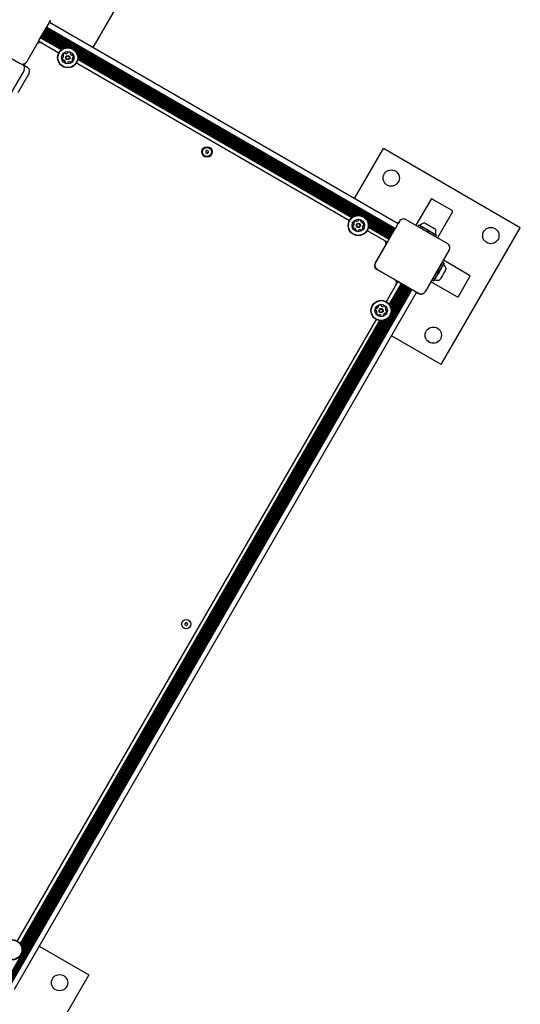
# Model space of a CAD drawing. Units: millimetres. Extents: x -7754 to 6208, y -4223 to 4894.
# Drawn here: x -657 to -135, y -2351 to -1324 of the extents above; entities that cross this region are included whole.
import ezdxf

# ---------------------------------------------------------------- set-up
doc = ezdxf.new("R2010")
doc.units = ezdxf.units.MM
doc.header["$LTSCALE"] = 1000
doc.layers.add('1 EQUIPMENT', color=7, linetype='Continuous', lineweight=18)

# ---------------------------------------------------------------- blocks, each defined once
blk = doc.blocks.new('Aire_de_jeux_City_chateaux_CC_44-2002-T01_CC_44-2002-T01_b_Vue_Technique-INT')
at = {"layer": '1 EQUIPMENT', "color": 7, "linetype": 'Continuous', "lineweight": 25}
for p, q in [((-580.3, -1353.1), (-550.3, -1301.2)), ((-636.8, -1345.9), (-624.5, -1324.7)), ((-630.3, -1334.7), (-266.7, -1544.6)), ((-629.9, -1334), (-266.3, -1544)), ((-629.5, -1333.3), (-265.9, -1543.2)), ((-629.1, -1332.6), (-265.5, -1542.6)), ((-628.7, -1331.9), (-265.1, -1541.9)), ((-625.8, -1326.9), (-262.2, -1536.8)), ((-635.1, -1343), (-613.3, -1355.6)), ((-634.7, -1342.3), (-612.6, -1355.1)), ((-634.3, -1341.6), (-611.8, -1354.6)), ((-633.9, -1341), (-611, -1354.2)), ((-633.5, -1340.2), (-610, -1353.8)), ((-633.1, -1339.6), (-608.9, -1353.5)), ((-632.7, -1338.9), (-607.6, -1353.3)), ((-632.3, -1338.2), (-606.1, -1353.3)), ((-631.9, -1337.5), (-603.8, -1353.7)), ((-631.5, -1336.8), (-267.9, -1546.7)), ((-631.1, -1336.1), (-267.5, -1546)), ((-630.7, -1335.4), (-267.1, -1545.3)), ((-649.5, -1368), (-637.3, -1346.8)), ((-636.8, -1345.9), (-637.3, -1346.8)), ((-637.3, -1346.8), (-637.3, -1346.8)), ((-637, -1346.4), (-615.9, -1358.6)), ((-636.8, -1345.9), (-636.8, -1345.9)), ((-677.5, -1357.6), (-656.3, -1369.8)), ((-599.3, -1356.3), (-300.8, -1528.6)), ((-597.9, -1358.1), (-303.1, -1528.2)), ((-597.1, -1359.4), (-304.6, -1528.3)), ((-596.6, -1360.6), (-305.9, -1528.5)), ((-596.4, -1361.7), (-307, -1528.7)), ((-596.3, -1365.4), (-310.3, -1530.5)), ((-596.2, -1362.7), (-308, -1529.1)), ((-596.2, -1364.6), (-309.6, -1530)), ((-596.1, -1363.7), (-308.8, -1529.5)), ((-653.7, -1371.3), (-656.3, -1369.8)), ((-648.5, -1374.3), (-653.7, -1371.3)), ((-597.5, -1369.1), (-312.9, -1533.5)), ((-652.3, -1376.8), (-675.3, -1416.6)), ((-647.1, -1379.8), (-658.9, -1400.3)), ((-461.9, -1460.4), (-463.2, -1462.6)), ((-463.2, -1462.6), (-461, -1463.9)), ((-459.7, -1461.7), (-461.9, -1460.4)), ((-461, -1463.9), (-459.7, -1461.7)), ((-307.6, -1510.6), (-277.6, -1458.6)), ((-134.8, -1541.1), (-277.6, -1458.6)), ((-227.9, -1511.5), (-243.6, -1538.6)), ((-205.8, -1523.2), (-226.6, -1511.2)), ((-205.4, -1524.5), (-221.1, -1551.6)), ((-296.3, -1531.2), (-268.3, -1547.4)), ((-294.9, -1533), (-268.7, -1548.1)), ((-294.1, -1534.3), (-269.1, -1548.8)), ((-293.6, -1535.5), (-269.5, -1549.5)), ((-293.4, -1536.6), (-269.9, -1550.2)), ((-293.2, -1537.7), (-270.3, -1550.9)), ((-293.2, -1539.5), (-271.1, -1552.3)), ((-293.1, -1538.6), (-270.7, -1551.6)), ((-265.1, -1541.9), (-263.7, -1539.4)), ((-262.2, -1536.9), (-260.8, -1534.5)), ((-260.9, -1534.6), (-262.2, -1536.9)), ((-254, -1532.6), (-210.7, -1557.6)), ((-240.6, -1538.3), (-241.5, -1539.8)), ((-241.5, -1539.8), (-241.4, -1539.9)), ((-240.3, -1538.2), (-240.6, -1538.3)), ((-294.5, -1544.1), (-273.4, -1556.3)), ((-293.2, -1540.4), (-271.5, -1552.9)), ((-270.3, -1550.9), (-269.9, -1550.2)), ((-269.9, -1550.2), (-269.5, -1549.5)), ((-269.5, -1549.5), (-269.1, -1548.8)), ((-269.1, -1548.8), (-268.7, -1548.1)), ((-268.7, -1548.1), (-268.3, -1547.4)), ((-268.3, -1547.4), (-267.9, -1546.7)), ((-267.9, -1546.7), (-267.5, -1546)), ((-267.5, -1546), (-267.1, -1545.3)), ((-267.1, -1545.3), (-266.7, -1544.6)), ((-266.7, -1544.6), (-266.3, -1544)), ((-266.3, -1544), (-265.9, -1543.2)), ((-265.9, -1543.2), (-265.5, -1542.6)), ((-265.5, -1542.6), (-265.1, -1541.9)), ((-223.2, -1550.4), (-222.3, -1548.9)), ((-223.2, -1550.4), (-223.2, -1550.4)), ((-222.3, -1548.9), (-222.4, -1548.6)), ((-217.2, -1683.9), (-134.8, -1541.1)), ((-285.8, -1577.7), (-273.4, -1556.2)), ((-273.6, -1556.7), (-285.8, -1577.7)), ((-271.9, -1553.7), (-271.5, -1552.9)), ((-271.5, -1552.9), (-271.1, -1552.3)), ((-271.1, -1552.3), (-270.7, -1551.6)), ((-270.7, -1551.6), (-270.3, -1550.9)), ((-208.9, -1564.4), (-233.8, -1607.7)), ((-221.2, -1585.8), (-209, -1564.6)), ((-216, -1577.2), (-216.3, -1577.3)), ((-214.5, -1578.1), (-216, -1577.2)), ((-187.7, -1590.8), (-215, -1575)), ((-214.4, -1578.4), (-214.5, -1578.1)), ((-284.9, -1584.3), (-284.1, -1584.8)), ((-284.1, -1584.8), (-262.9, -1597)), ((-240.7, -1609.6), (-284, -1584.6)), ((-233.8, -1607.7), (-221.7, -1586.7)), ((-262.4, -1597.2), (-274.6, -1618.4)), ((-259.1, -1599.2), (-271.7, -1620.9)), ((-258.4, -1599.6), (-271.2, -1621.6)), ((-257.7, -1600), (-270.7, -1622.4)), ((-257, -1600.4), (-270.2, -1623.3)), ((-256.3, -1600.8), (-269.9, -1624.2)), ((-255.6, -1601.2), (-269.6, -1625.3)), ((-254.9, -1601.6), (-269.4, -1626.6)), ((-254.3, -1602), (-269.4, -1628.1)), ((-262.9, -1597), (-262.6, -1596.9)), ((-262.1, -1597.2), (-262, -1597.5)), ((-259.8, -1598.7), (-259.1, -1599.2)), ((-259.1, -1599.2), (-258.4, -1599.6)), ((-258.4, -1599.6), (-257.7, -1600)), ((-257.7, -1600), (-257, -1600.4)), ((-257, -1600.4), (-256.3, -1600.8)), ((-256.3, -1600.8), (-255.6, -1601.2)), ((-255.6, -1601.2), (-254.9, -1601.6)), ((-254.9, -1601.6), (-254.3, -1602)), ((-254.3, -1602), (-253.5, -1602.4)), ((-200.7, -1613.3), (-228, -1597.5)), ((-226.6, -1595.2), (-226.5, -1595.5)), ((-226.5, -1595.5), (-225.1, -1596.4)), ((-225.1, -1596.4), (-224.7, -1596.3)), ((-199.3, -1612.9), (-187.3, -1592.1)), ((-252.9, -1602.8), (-672.7, -2330)), ((-252.2, -1603.2), (-672, -2330.4)), ((-251.5, -1603.6), (-671.3, -2330.8)), ((-250.8, -1604), (-670.6, -2331.2)), ((-250.1, -1604.4), (-670, -2331.6)), ((-249.4, -1604.8), (-669.2, -2332)), ((-248.7, -1605.2), (-668.6, -2332.4)), ((-248, -1605.6), (-667.9, -2332.8)), ((-242.9, -1608.5), (-662.8, -2335.7)), ((-253.5, -1602.4), (-269.7, -1630.4)), ((-253.5, -1602.4), (-252.9, -1602.8)), ((-252.9, -1602.8), (-252.2, -1603.2)), ((-252.2, -1603.2), (-251.5, -1603.6)), ((-251.5, -1603.6), (-250.8, -1604)), ((-250.8, -1604), (-250.1, -1604.4)), ((-250.1, -1604.4), (-249.4, -1604.8)), ((-249.4, -1604.8), (-248.7, -1605.2)), ((-248.7, -1605.2), (-248, -1605.6)), ((-248, -1605.6), (-245.5, -1607)), ((-243, -1608.5), (-240.8, -1609.7)), ((-285.2, -1636.7), (-659.5, -2285)), ((-281.5, -1638), (-656.5, -2287.6)), ((-280.7, -1638.1), (-656, -2288.2)), ((-279.7, -1638.1), (-655.5, -2289)), ((-278.8, -1638.1), (-655.1, -2289.9)), ((-277.8, -1637.9), (-654.7, -2290.9)), ((-272.3, -1634.9), (-654.6, -2297)), ((-276.7, -1637.6), (-654.4, -2291.9)), ((-275.5, -1637.1), (-654.3, -2293.2)), ((-274.1, -1636.4), (-654.2, -2294.7)), ((-217.2, -1683.9), (-269.2, -1653.9)), ((-483.6, -1952.8), (-484.9, -1955.1)), ((-484.9, -1955.1), (-482.7, -1956.4)), ((-481.4, -1954.1), (-483.6, -1952.8)), ((-482.7, -1956.4), (-481.4, -1954.1)), ((-636.6, -2290.3), (-584.6, -2320.2)), ((-584.6, -2320.2), (-667.1, -2463.1))]:
    blk.add_line(p, q, dxfattribs=at)
at = {"layer": '1 EQUIPMENT', "color": 7, "linetype": 'Continuous', "lineweight": 25, "flags": 128}
for points in [[(-263.7, -1539.4), (-263.4, -1538.9), (-263.1, -1538.4), (-262.8, -1538), (-262.6, -1537.6), (-262.4, -1537.2), (-262.3, -1537), (-262.2, -1536.9)], [(-241.5, -1539.8), (-241.3, -1539.9), (-240.9, -1540.1), (-240.2, -1540.5), (-239.2, -1541.1), (-237.9, -1541.8), (-236.5, -1542.7), (-235, -1543.6), (-233.3, -1544.5), (-231.6, -1545.5), (-229.9, -1546.5), (-228.4, -1547.4), (-226.9, -1548.2), (-225.6, -1548.9), (-224.6, -1549.5)], [(-240.6, -1538.3), (-240.5, -1538.4), (-240, -1538.7), (-239.3, -1539.1), (-238.3, -1539.7), (-237.1, -1540.4), (-235.7, -1541.2), (-234.1, -1542.1), (-232.4, -1543), (-230.8, -1544), (-229.1, -1545), (-227.5, -1545.9), (-226.1, -1546.7), (-224.8, -1547.5), (-223.8, -1548.1)], [(-240.3, -1538.2), (-240.1, -1538.3), (-239.7, -1538.6), (-239, -1539), (-238, -1539.5), (-236.8, -1540.2), (-235.4, -1541), (-233.9, -1541.9), (-232.3, -1542.8), (-230.6, -1543.8), (-229, -1544.7), (-227.5, -1545.6), (-226.1, -1546.4), (-224.8, -1547.2), (-223.8, -1547.7)], [(-234.6, -1536), (-234.6, -1536), (-234.4, -1536.1), (-233.9, -1536.4), (-233.2, -1536.8), (-232.2, -1537.3), (-231.1, -1538), (-229.8, -1538.7), (-228.5, -1539.5), (-227.3, -1540.2), (-226.1, -1540.9), (-225, -1541.5), (-224.2, -1542)], [(-224.6, -1549.5), (-223.8, -1550), (-223.3, -1550.3), (-223.2, -1550.4), (-223.2, -1550.4)], [(-224.2, -1542), (-223.6, -1542.3), (-223.3, -1542.5), (-223.3, -1542.5)], [(-223.8, -1547.7), (-223.1, -1548.2), (-222.6, -1548.5), (-222.4, -1548.6), (-222.4, -1548.6)], [(-223.8, -1548.1), (-223, -1548.5), (-222.5, -1548.8), (-222.3, -1548.9), (-222.3, -1548.9)], [(-273.4, -1556.2), (-273.3, -1556.1), (-273.1, -1555.8), (-273, -1555.5), (-272.7, -1555.1), (-272.5, -1554.7), (-272.2, -1554.2), (-271.9, -1553.7)], [(-216, -1577.2), (-216, -1577.2), (-216.1, -1577.4), (-216.4, -1577.9), (-216.8, -1578.7), (-217.4, -1579.8), (-218.2, -1581.1), (-219, -1582.5), (-219.9, -1584.1), (-220.9, -1585.8), (-221.9, -1587.5), (-222.8, -1589.1), (-223.7, -1590.7), (-224.5, -1592.1), (-225.2, -1593.3), (-225.8, -1594.3), (-226.2, -1595), (-226.5, -1595.4), (-226.5, -1595.5)], [(-214.5, -1578.1), (-214.5, -1578.1), (-214.6, -1578.3), (-214.9, -1578.8), (-215.3, -1579.6), (-215.9, -1580.6), (-216.7, -1581.9), (-217.5, -1583.4), (-218.4, -1585), (-219.4, -1586.6), (-220.4, -1588.3), (-221.3, -1590), (-222.2, -1591.5), (-223.1, -1592.9), (-223.8, -1594.2), (-224.3, -1595.1), (-224.7, -1595.9), (-225, -1596.3), (-225.1, -1596.4)], [(-214.4, -1578.4), (-214.4, -1578.4), (-214.5, -1578.6), (-214.8, -1579.1), (-215.2, -1579.9), (-215.8, -1580.9), (-216.5, -1582.2), (-217.4, -1583.6), (-218.3, -1585.1), (-219.2, -1586.8), (-220.2, -1588.4), (-221.1, -1590), (-222, -1591.5), (-222.8, -1592.9), (-223.4, -1594.1), (-224, -1595.1), (-224.4, -1595.8), (-224.6, -1596.2), (-224.7, -1596.3)], [(-212.1, -1584.1), (-212.2, -1584.2), (-212.4, -1584.5), (-212.7, -1585.1), (-213.2, -1586), (-213.8, -1587), (-214.5, -1588.2), (-215.3, -1589.5), (-216, -1590.8), (-216.7, -1592.1), (-217.4, -1593.2), (-217.9, -1594.1), (-218.3, -1594.8), (-218.6, -1595.3), (-218.6, -1595.4)], [(-263.8, -1596.5), (-263.4, -1596.7), (-262.4, -1597.3)], [(-262.8, -1597), (-262.4, -1597.2), (-262, -1597.5)], [(-262.8, -1597), (-262.4, -1597.2), (-262, -1597.4)], [(-262, -1597.3), (-262.4, -1597.1), (-262.7, -1597)], [(-262, -1597.4), (-262.4, -1597.2), (-262.7, -1597)], [(-262.4, -1597.2), (-262.4, -1597.3), (-262.2, -1597.4), (-262, -1597.5), (-261.7, -1597.7), (-261.3, -1597.9), (-260.8, -1598.2), (-260.3, -1598.5), (-259.8, -1598.7)], [(-245.5, -1607), (-245, -1607.3), (-244.5, -1607.6), (-244.1, -1607.8), (-243.7, -1608.1), (-243.4, -1608.2), (-243.1, -1608.4), (-243, -1608.5)]]:
    blk.add_lwpolyline(points, dxfattribs=at)
at = {"layer": '1 EQUIPMENT', "color": 7, "linetype": 'Continuous', "lineweight": 25}
for centre, radius in [((-606.7, -1363.8), 10.6), ((-606.7, -1363.8), 10.3), ((-606.7, -1363.8), 6.5), ((-606.7, -1363.8), 2.2), ((-606.7, -1363.8), 1.7), ((-461.5, -1462.1), 5.5), ((-461.5, -1462.1), 4.75), ((-269.4, -1489.3), 8.5), ((-303.7, -1538.8), 10.6), ((-303.7, -1538.8), 10.3), ((-303.7, -1538.8), 6.5), ((-303.7, -1538.8), 2.2), ((-303.7, -1538.8), 1.7), ((-165.5, -1549.3), 8.5), ((-279.9, -1627.5), 10.6), ((-279.9, -1627.5), 10.3), ((-279.9, -1627.5), 6.5), ((-279.9, -1627.5), 2.2), ((-279.9, -1627.5), 1.7), ((-225.5, -1653.2), 8.5), ((-483.2, -1954.6), 4.75), ((-664.8, -2294.2), 10.6), ((-664.8, -2294.2), 10.3), ((-615.3, -2328.5), 8.5)]:
    blk.add_circle(centre, radius, dxfattribs=at)
for centre, radius, start, end in [((-635.5, -1351.8), 4, 60, 150), ((-612, -1364.4), 0.481, 90.8706, 169.2715), ((-610, -1364.8), 2.52, 169.3056, 222.4356), ((-612, -1363.4), 0.481, 270.8575, 319.3055), ((-613.6, -1362.1), 2.52, 319.3165, 12.4356), ((-609.2, -1361.5), 2.52, 109.3056, 162.4414), ((-611.1, -1360.8), 0.481, 162.4356, 240.8672), ((-611.6, -1361.7), 0.481, 12.4354, 60.8706), ((-609.8, -1359.5), 0.481, 30.8253, 109.3113), ((-609, -1359), 0.481, 210.8706, 259.3055), ((-608.6, -1357), 2.52, 259.3114, 312.4357), ((-607.3, -1358.5), 0.481, 312.4305, 0.8741), ((-606.3, -1358.5), 0.481, 102.4354, 180.8706), ((-605.9, -1360.5), 2.52, 49.3056, 102.4356), ((-604.5, -1359), 0.481, 330.8706, 49.3056), ((-603.7, -1359.4), 0.481, 150.8672, 199.3108), ((-601.8, -1358.8), 2.52, 199.3055, 252.4299), ((-602.4, -1360.7), 0.481, 252.4357, 300.916), ((-599.8, -1365.6), 2.52, 139.3056, 192.4356), ((-601.9, -1361.5), 0.481, 42.43, 120.8706), ((-601.4, -1364.2), 0.481, 90.8706, 139.3056), ((-603.4, -1362.9), 2.52, 349.3056, 42.4356), ((-601.4, -1363.3), 0.481, 270.8741, 349.3358), ((-653.8, -1365.5), 5, 240, 330), ((-653.5, -1366.9), 4, 240, 330), ((-655.7, -1374.8), 4, 330, 60), ((-650.5, -1377.8), 4, 330, 60), ((-611.5, -1366.2), 0.481, 222.43, 300.916), ((-611, -1367), 0.481, 72.4657, 120.8706), ((-611.6, -1368.9), 2.52, 19.2894, 72.4447), ((-608.9, -1368.7), 0.481, 150.8706, 229.3053), ((-609.7, -1368.3), 0.481, 330.8672, 19.3056), ((-607.5, -1367.2), 2.52, 229.3055, 282.4357), ((-607.1, -1369.2), 0.481, 282.4359, 0.8741), ((-606.1, -1369.2), 0.481, 132.43, 180.8706), ((-604.8, -1370.7), 2.52, 79.3114, 132.4356), ((-604.4, -1368.7), 0.481, 30.8253, 79.3056), ((-603.6, -1368.2), 0.481, 210.8706, 289.3113), ((-604.2, -1366.2), 2.52, 289.3056, 342.4357), ((-601.8, -1366), 0.481, 192.4928, 240.8706), ((-602.3, -1366.9), 0.481, 342.4698, 60.8838), ((-227.1, -1512), 1, 60, 150), ((-206.3, -1524), 1, 330, 60), ((-309, -1539.3), 0.481, 90.8706, 169.2715), ((-307, -1539.7), 2.52, 169.3056, 222.4356), ((-309, -1538.4), 0.481, 270.8575, 319.3055), ((-310.6, -1537.1), 2.52, 319.3165, 12.4356), ((-306.2, -1536.4), 2.52, 109.3056, 162.4414), ((-308.1, -1535.8), 0.481, 162.4356, 240.8672), ((-308.6, -1536.6), 0.481, 12.4354, 60.8706), ((-306.8, -1534.5), 0.481, 30.8253, 109.3113), ((-306, -1534), 0.481, 210.8706, 259.3055), ((-305.6, -1532), 2.52, 259.3114, 312.4357), ((-304.3, -1533.5), 0.481, 312.4305, 0.8741), ((-303.3, -1533.5), 0.481, 102.4354, 180.8706), ((-302.9, -1535.5), 2.52, 49.3056, 102.4356), ((-301.5, -1533.9), 0.481, 330.8706, 49.3056), ((-300.7, -1534.4), 0.481, 150.8672, 199.3108), ((-298.8, -1533.7), 2.52, 199.3055, 252.4299), ((-299.4, -1535.6), 0.481, 252.4357, 300.916), ((-296.8, -1540.5), 2.52, 139.3056, 192.4356), ((-298.9, -1536.5), 0.481, 42.43, 120.8706), ((-298.4, -1539.2), 0.481, 90.8706, 139.3056), ((-300.4, -1537.8), 2.52, 349.3056, 42.4356), ((-298.4, -1538.2), 0.481, 270.8741, 349.3358), ((-256.5, -1537), 5, 60, 150), ((-239.6, -1538.1), 0.5, 240, 313.4677), ((-232.5, -1545.5), 9.7, 102.0627, 133.4677), ((-308.5, -1541.1), 0.481, 222.43, 300.916), ((-308, -1541.9), 0.481, 72.4657, 120.8706), ((-308.6, -1543.9), 2.52, 19.2894, 72.4447), ((-306.7, -1543.2), 0.481, 330.8672, 19.3056), ((-305.9, -1543.7), 0.481, 150.8706, 229.3053), ((-304.5, -1542.1), 2.52, 229.3055, 282.4357), ((-304.1, -1544.1), 0.481, 282.4359, 0.8741), ((-303.1, -1544.1), 0.481, 132.43, 180.8706), ((-301.8, -1545.6), 2.52, 79.3114, 132.4356), ((-301.4, -1543.6), 0.481, 30.8253, 79.3056), ((-300.6, -1543.1), 0.481, 210.8706, 289.3113), ((-301.2, -1541.2), 2.52, 289.3056, 342.4357), ((-298.8, -1541), 0.481, 192.4928, 240.8706), ((-299.3, -1541.8), 0.481, 342.4698, 60.8838), ((-232.5, -1545.5), 9.7, 346.5323, 17.9373), ((-222.6, -1547.9), 0.5, 166.5323, 240), ((-278.9, -1557.7), 4, 330, 60), ((-213.2, -1561.9), 5, 330, 60), ((-282.9, -1580.8), 4, 150, 240), ((-281.6, -1580.4), 5, 163.4871, 240), ((-281.5, -1580.2), 5, 150, 240), ((-214.2, -1579.2), 0.5, 150, 223.4677), ((-221.6, -1586.2), 9.7, 12.0627, 43.4677), ((-188.2, -1591.6), 1, 330, 60), ((-267.9, -1598.7), 4, 330, 60), ((-224, -1596.1), 0.5, 76.5323, 150), ((-221.6, -1586.2), 9.7, 256.5323, 287.9373), ((-238.3, -1605.4), 5, 240, 330), ((-238.2, -1605.2), 5, 240, 330), ((-282.2, -1622.7), 0.481, 132.43, 210.916), ((-280.9, -1624.2), 2.52, 79.3056, 132.4356), ((-280.5, -1622.2), 0.481, 0.8706, 79.2715), ((-279.5, -1622.2), 0.481, 180.8575, 229.3055), ((-200.2, -1612.4), 1, 240, 330), ((-283.2, -1626.7), 2.52, 139.3055, 192.4357), ((-285.2, -1627.1), 0.481, 192.4359, 270.8741), ((-284.8, -1625.4), 0.481, 60.8706, 139.3053), ((-285.2, -1628.1), 0.481, 42.43, 90.8706), ((-286.7, -1629.5), 2.52, 349.3114, 42.4356), ((-284.2, -1630.7), 0.481, 120.8706, 199.3113), ((-282.3, -1630), 2.52, 199.3056, 252.4357), ((-284.3, -1624.5), 0.481, 240.8672, 289.3056), ((-284.7, -1629.9), 0.481, 300.8253, 349.3056), ((-285, -1622.6), 2.52, 289.2894, 342.4447), ((-282.9, -1632), 0.481, 252.4698, 330.8838), ((-283.1, -1623.2), 0.481, 342.4657, 30.8706), ((-282.1, -1632.4), 0.481, 102.4928, 150.8706), ((-281.6, -1634.4), 2.52, 49.3056, 102.4356), ((-280.3, -1632.9), 0.481, 0.8706, 49.3056), ((-278.2, -1620.7), 2.52, 229.3165, 282.4356), ((-279, -1630.9), 2.52, 259.3056, 312.4356), ((-277.7, -1622.7), 0.481, 282.4354, 330.8706), ((-276.9, -1623.1), 0.481, 72.4356, 150.8672), ((-276.8, -1631.9), 0.481, 162.4357, 210.916), ((-277.6, -1632.4), 0.481, 312.43, 30.8706), ((-274.8, -1632.5), 2.52, 109.3055, 162.4299), ((-277.5, -1625.1), 2.52, 19.3056, 72.4414), ((-275.5, -1630.6), 0.481, 60.8672, 109.3108), ((-275.1, -1625.2), 0.481, 120.8706, 169.3055), ((-273.1, -1625.6), 2.52, 169.3114, 222.4357), ((-275.6, -1624.4), 0.481, 300.8253, 19.3113), ((-275, -1629.7), 0.481, 240.8706, 319.3056), ((-274.6, -1627), 0.481, 222.4305, 270.8741), ((-276.6, -1628.4), 2.52, 319.3056, 12.4356), ((-274.6, -1627.9), 0.481, 12.4354, 90.8706), ((-279.4, -1632.9), 0.481, 180.8741, 259.3358)]:
    blk.add_arc(centre, radius, start, end, dxfattribs=at)

msp = doc.modelspace()

# ---------------------------------------------------------------- block references
at = {"layer": '1 EQUIPMENT'}
msp.add_blockref('Aire_de_jeux_City_chateaux_CC_44-2002-T01_CC_44-2002-T01_b_Vue_Technique-INT', (0, 0), dxfattribs=at)

doc.saveas('drawing.dxf')
